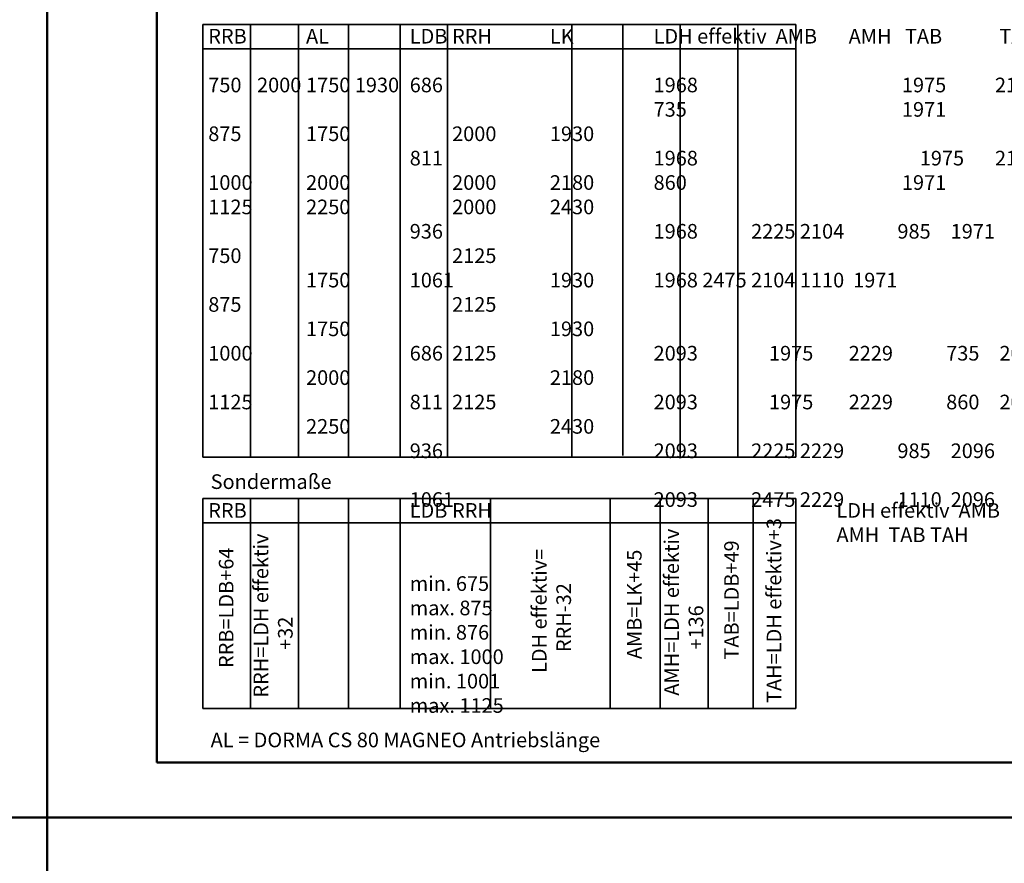
# Model space of a CAD drawing. Units: millimetres. Extents: x -105 to 1785, y -807 to 668.
# Drawn here: x 829 to 1233, y -19 to 327 of the extents above; entities that cross this region are included whole.
import ezdxf

# ---------------------------------------------------------------- set-up
doc = ezdxf.new("R2010")
doc.units = ezdxf.units.MM
for name, color, linetype, lineweight in [('AM_0', 7, 'Continuous', 50), ('AM_6', 2, 'Continuous', 35), ('AM_BOR', 7, 'Continuous', 50)]:
    doc.layers.add(name, color=color, linetype=linetype, lineweight=lineweight)
doc.layers.add('AM_12', color=7, linetype='Continuous', lineweight=50, plot=False)
doc.styles.get("Standard").update_dxf_attribs({"font": 'isocp.shx'})

# ---------------------------------------------------------------- blocks, each defined once
blk = doc.blocks.new('DIN_A3_BOS')
at = {"layer": 'AM_12'}
blk.add_lwpolyline([(0, 0), (420, 0), (420, 297), (0, 297)], close=True, dxfattribs=at)
at = {"layer": 'AM_BOR'}
blk.add_lwpolyline([(20, 10), (410, 10), (410, 287), (20, 287)], close=True, dxfattribs=at)

msp = doc.modelspace()

# ---------------------------------------------------------------- linework, layer by layer
at = {"layer": 'AM_6'}
for p, q in [((903.92, 325.31), (1146.97, 325.31)), ((903.92, 325.31), (903.92, 147.79)), ((923.43, 325.31), (923.43, 147.79)), ((943.1, 325.31), (943.1, 147.79)), ((963.57, 325.31), (963.57, 147.79)), ((984.73, 325.31), (984.73, 147.79)), ((1004.23, 325.31), (1004.23, 147.79)), ((1055.19, 325.31), (1055.19, 147.79)), ((1076.15, 325.31), (1076.15, 148.51)), ((1099.54, 325.31), (1099.54, 147.79)), ((1123.27, 325.31), (1123.27, 147.79)), ((1146.97, 325.31), (1146.97, 147.79)), ((903.92, 315.31), (1146.97, 315.31)), ((903.92, 147.79), (1146.97, 147.79)), ((903.92, 130.81), (1146.97, 130.81)), ((903.92, 130.81), (903.92, 44.66)), ((923.43, 130.81), (923.43, 44.66)), ((943.1, 130.81), (943.1, 44.66)), ((963.57, 130.81), (963.57, 44.66)), ((984.73, 130.81), (984.73, 44.66)), ((1021.8, 130.81), (1021.8, 44.66)), ((1070.86, 130.81), (1070.86, 44.66)), ((1091.37, 130.81), (1091.37, 44.66)), ((1111.12, 130.81), (1111.12, 44.66)), ((1129.51, 130.81), (1129.51, 44.66)), ((1146.97, 130.81), (1146.97, 44.66)), ((903.92, 120.81), (1146.97, 120.81)), ((903.92, 44.66), (1146.97, 44.66))]:
    msp.add_line(p, q, dxfattribs=at)

# ---------------------------------------------------------------- block references
at = {"layer": 'AM_0', "lineweight": 0, "xscale": 2.25, "yscale": 2.25, "zscale": 2.25}
for p in [(-105, 0), (840, 0), (-105, -668.25), (840, -668.25)]:
    msp.add_blockref('DIN_A3_BOS', p, dxfattribs=at)

# ---------------------------------------------------------------- texts
at = {"layer": 'AM_6', "attachment_point": 1}
for s, insert, char_height, width in [('\\pt20,40,60,80,100,120,145,160,165;{\\H1.2x;RRB^IRRH^I\\P\\pt20,40,60,85,100,120,145,160,165;\\P\\ptz;750^I2000^I\\P\\P\\pt20,40,60,80,100,120,145,160,165;875^I2000^I\\P\\P1000^I2000^I\\P^I^I^I\\P1125^I2000^I\\P^I\\P\\P750^I2125^I\\P\\P875^I2125^I^I\\P\\P1000^I2125^I^I\\P\\P1125^I2125^I}', (906.08, 323.46), 5, 268.0422), ('\\pt20,40,60,80,100,120,145,160,165;{\\H1.2x;AL^ILK\\P\\pt20,40,60,85,100,120,145,160,165;\\P\\ptz;1750^I1930^I\\P\\P\\pt20,40,60,80,100,120,145,160,165;1750^I1930^I\\P\\P2000^I2180\\P^I^I\\P2250^I2430^I\\P\\P\\P1750^I1930^I\\P\\P1750^I1930^I\\P\\P2000^I2180^I\\P\\P2250^I2430^I}', (946.18, 323.46), 5, 268.0422), ('\\pt20,90,135,160;{\\H1.2x;LDB^ILDH effektiv  AMB  ^IAMH   TAB ^I TAH^I\\P\\pt20,40,60,90,120,145,160,165;\\P\\pt20,40,70,90,115,135,155,160;686^I1968^I^I1975^I2104^I735^I 1971^I^I\\P\\pt20,40,60,80,90,115,140,155,160,165;\\P\\pt20,40,60,90,115,135,155,160,165;811^I1968^I^I    1975^I2104   ^I860^I 1971^I\\P\\pt20,40,60,80,90,115,140,155,160,165;\\P\\pt20,70,90,115,135,155;936^I1968   ^I2225^I2104 ^I985^I 1971\\P\\pt20,40,90,115,140,155;\\P\\pt20,70,90,115,135,160,180,200;1061^I1968^I2475^I2104^I1110^I 1971^I^I^I\\P\\ptz;\\P\\pt20,40,60,80,90,115,140,155,160,165;\\P\\pt20,60,90,115,135,155,160,165;686^I2093   ^I    1975^I2229   ^I735^I 2096\\P\\pt20,40,60,80,90,115,140,155,160,165;\\P\\pt20,60,90,115,135,155,160,165;811^I2093   ^I    1975^I2229   ^I860^I 2096^I\\P\\pt20,40,60,80,90,115,140,155,160,165;\\P\\pt20,70,90,115,135,155;936^I2093   ^I2225^I2229   ^I985^I 2096^I\\P\\pt20,40,60,80,90,115,140,155,160,165;\\P\\pt20,70,90,115,135,160,165;1061^I2093       ^I2475^I2229   ^I1110^I 2096^I}\\P\\pt20,40,60,80,100,115,140,155,160,165;\\P^I\\P\\pt20,40,60,80,100,120,145,160,165;\\P\\P^I', (988.7, 323.46), 5, 268.0422), ('\\pt48,174,198,240,282;Sondermaße', (907.06, 140.76), 6, 365.5657), ('\\pt35,105,160;{\\H1.2x;LDB^ILDH effektiv  AMB  ^IAMH  TAB TAH^I\\P\\pt20,35,40,70,90,120,145,160,165;\\P\\pt35,40,85,90,120,140,155;min. 675^I^I^I^I\\P\\pt35,40,70,90,115,140,155;max. 875^I}\\P\\pt35,70,85,120,140,160;{\\H1.2x;min. 876^I^I^I^I^I\\P\\pt40,70,80,100,115,140,155,160,165;max. 1000}^I\\P\\pt35,70,85,120,140,160;{\\H1.2x;min. 1001^I^I^I^I^I\\P\\pt40,70,80,100,120,145,160,165;max. 1125^I}\\P\\pt20,40,70,80,100,120,145,160,165;\\P^I', (988.7, 128.96), 5, 268.0422), ('\\pt20,40,60,80,100,120,145,160,165;{\\H1.2x;RRB^IRRH^I}', (906.08, 128.96), 5, 268.0422), ('\\pt48,174,198,240,282;AL = DORMA CS 80 MAGNEO Antriebslänge', (907.06, 34.81), 6, 365.5657)]:
    msp.add_mtext(s, dxfattribs=dict(at, insert=insert, char_height=char_height, width=width))
at = {"layer": 'AM_6', "char_height": 6, "attachment_point": 1, "rotation": 90}
for s, insert, width in [('\\pt48,174,198,240,282;TAH=LDH effektiv+3', (1135.07, 46.99), 365.5657), ('{\\W3.647858; }AMH=LDH effektiv\\P{\\W6.98043;  }+136{\\H1.16927x; }', (1093.08, 43.28), 81.1097), ('{\\W4.774112; }RRH=LDH effektiv\\P{\\W7.72452;  }+32{\\H1.16947x; }', (924.68, 40.42), 85.3157), ('\\pt48,174,198,240,282;TAB=LDB+49', (1117.66, 64.78), 365.5657), ('\\pt48,174,198,240,282;RRB=LDB+64', (910.42, 61.32), 365.5657), ('{\\W1.471685; }LDH effektiv=\\P{\\W6.146612; }RRH-32{\\H1.16947x; }', (1038.83, 56.58), 55.0641), ('\\pt48,174,198,240,282;AMB=LK+45', (1077.79, 64.96), 365.5657)]:
    msp.add_mtext(s, dxfattribs=dict(at, insert=insert, width=width))

doc.saveas('drawing.dxf')
